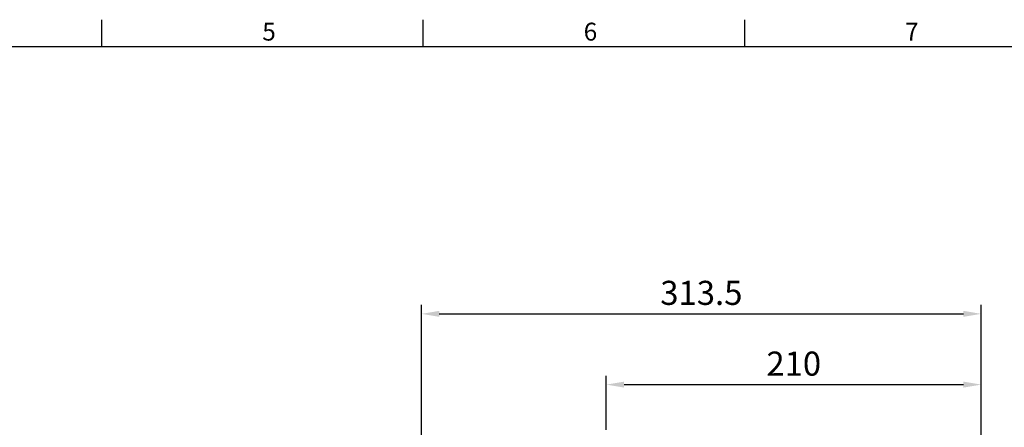
# Model space of a CAD drawing. Units: millimetres. Extents: x -35 to 1533, y -20 to 980.
# Drawn here: x 642 to 1193, y 747 to 975 of the extents above; entities that cross this region are included whole.
import ezdxf
from ezdxf.enums import TextEntityAlignment as Align

# ---------------------------------------------------------------- set-up
doc = ezdxf.new("R2010")
doc.units = ezdxf.units.MM
doc.layers.add('DIM', color=3, linetype='Continuous')
doc.styles.add('ATTDEF', font='txt')
doc.styles.get("Standard").update_dxf_attribs({"font": 'simplex.shx', "bigfont": 'chineset.shx'})
doc.dimstyles.new('L$0', dxfattribs={"dimscale": 5, "dimtxt": 2.7, "dimasz": 2, "dimexe": 1, "dimexo": 1, "dimgap": 1, "dimtad": 1, "dimdec": 3, "dimdsep": 46, "dimtxsty": 'Standard', "dimcen": 0, "dimclrd": 256, "dimclre": 256, "dimclrt": 256, "dimadec": 0, "dimazin": 0, "dimtm": 0.1, "dimtfac": 0.6, "dimtdec": 3, "dimtmove": 0, "dimatfit": 3, "dimfxl": 0, "dimtolj": 1, "dimarcsym": 0})

# ---------------------------------------------------------------- blocks, each defined once
blk = doc.blocks.new('*D18')
at = {"layer": 'Defpoints', "color": 0}
for p in [(1180.14, 810.24), (866.64, 514.5), (1180.14, 492.31)]:
    blk.add_point(p, dxfattribs=at)
at = {"layer": 'DIM', "lineweight": -2}
for p, q in [((866.64, 519.5), (866.64, 815.24)), ((1180.14, 497.31), (1180.14, 815.24)), ((876.64, 810.24), (1170.14, 810.24))]:
    blk.add_line(p, q, dxfattribs=at)
at = {"layer": 'DIM'}
for points in [[(876.64, 811.91), (876.64, 808.57), (866.64, 810.24)], [(1170.14, 811.91), (1170.14, 808.57), (1180.14, 810.24)]]:
    blk.add_solid(points, dxfattribs=at)
at = {"layer": 'DIM', "insert": (1023.39, 821.99), "char_height": 13.5, "attachment_point": 5}
blk.add_mtext('\\A1;313.5', dxfattribs=at)
blk = doc.blocks.new('*D32')
at = {"layer": 'Defpoints', "color": 0}
for p in [(1180.14, 770.61), (970.14, 740.21), (1180.14, 492.31)]:
    blk.add_point(p, dxfattribs=at)
at = {"layer": 'DIM', "lineweight": -2}
for p, q in [((970.14, 745.21), (970.14, 775.61)), ((1180.14, 497.31), (1180.14, 775.61)), ((980.14, 770.61), (1170.14, 770.61))]:
    blk.add_line(p, q, dxfattribs=at)
at = {"layer": 'DIM'}
for points in [[(980.14, 772.27), (980.14, 768.94), (970.14, 770.61)], [(1170.14, 772.27), (1170.14, 768.94), (1180.14, 770.61)]]:
    blk.add_solid(points, dxfattribs=at)
at = {"layer": 'DIM', "insert": (1075.14, 782.36), "char_height": 13.5, "attachment_point": 5}
blk.add_mtext('\\A1;210', dxfattribs=at)
blk = doc.blocks.new('GJA420')
at = {"color": 0}
for p, q in [((137.5, 195), (137.5, 192)), ((173.5, 195), (173.5, 192)), ((209.5, 195), (209.5, 192)), ((0, 192), (275, 192))]:
    blk.add_line(p, q, dxfattribs=at)
for s, p in [('5', (155.5, 192.66)), ('6', (191.5, 192.66)), ('7', (227.5, 192.66))]:
    blk.add_text(s, height=2, dxfattribs=at).set_placement(p)
at = {"color": 4, "style": 'ATTDEF'}
blk.add_attdef('料號', text='', height=2.5, dxfattribs=at).set_placement((120.5, 3), align=Align.MIDDLE_LEFT)
for tag, p in [('比例', (200.5, 3)), ('版本', (236.5, 3))]:
    blk.add_attdef(tag, text='', height=2.5, dxfattribs=at).set_placement(p, align=Align.MIDDLE_CENTER)

msp = doc.modelspace()

# ---------------------------------------------------------------- block references
at = {"layer": 'DIM', "xscale": 5, "yscale": 5, "zscale": 5}
msp.add_blockref('GJA420', (0, 0), dxfattribs=at)

# ---------------------------------------------------------------- dimensions: what is measured, and where the dimension line sits
at = {"layer": 'DIM'}
dim = msp.add_linear_dim(base=(1180.13736, 810.241), p1=(866.63737, 514.50399), p2=(1180.13736, 492.30598), angle=180, dimstyle='L$0', dxfattribs=at)
dim.commit()
dim.dimension.update_dxf_attribs({"geometry": '*D18', "text_midpoint": (1023.38737, 810.241), "dimtype": 160})
dim = msp.add_linear_dim(base=(1180.13737, 770.60613), p1=(970.13737, 740.21079), p2=(1180.13737, 492.30598), dimstyle='L$0', dxfattribs=at)
dim.commit()
dim.dimension.update_dxf_attribs({"geometry": '*D32', "text_midpoint": (1075.13737, 782.35613)})

doc.saveas('drawing.dxf')
